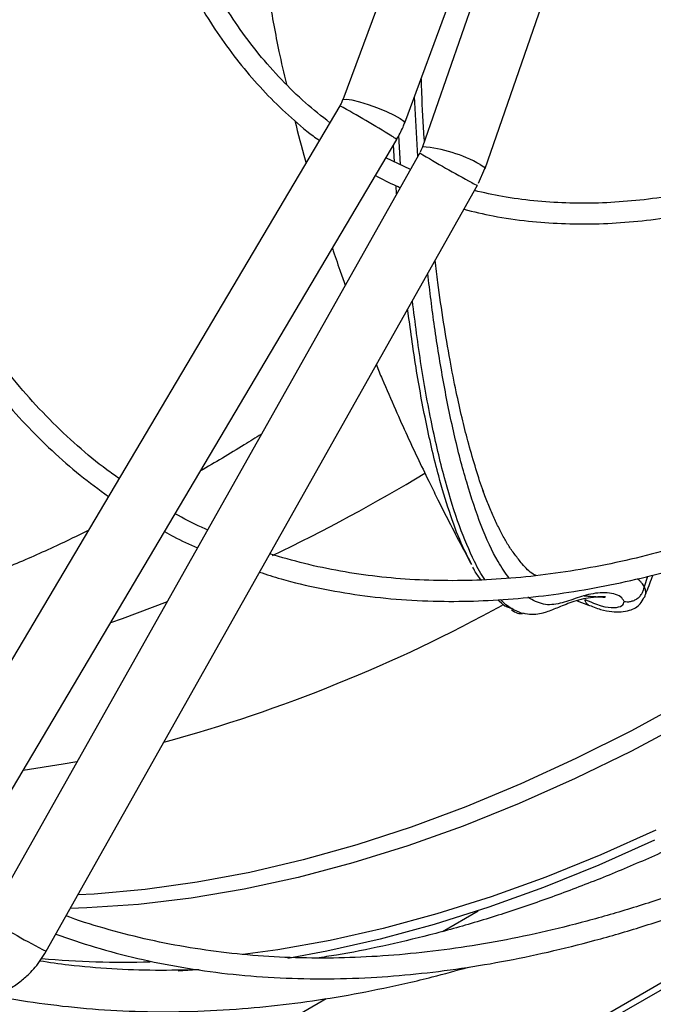
# Model space of a CAD drawing. Units: millimetres. Extents: x 5 to 414, y 3 to 291.
# Drawn here: x 227 to 228, y 66 to 68 of the extents above; entities that cross this region are included whole.
import ezdxf

# ---------------------------------------------------------------- set-up
doc = ezdxf.new("R2010")
doc.units = ezdxf.units.MM

msp = doc.modelspace()

# ---------------------------------------------------------------- linework, layer by layer
at = {"color": 7, "linetype": 'Continuous', "lineweight": 25}
for p, q in [((256.9702, 82.175), (150.4036, 20.6554)), ((150.3997, 20.6343), (256.9536, 82.1466)), ((228.1357, 69.5465), (227.5929, 68.0832)), ((227.7596, 68.0213), (228.306, 69.4944)), ((228.3242, 69.4473), (227.8074, 67.9572)), ((227.9753, 67.8989), (228.4921, 69.3891)), ((227.5852, 68.0671), (226.3816, 66.0345)), ((226.5346, 65.944), (227.7382, 67.9765)), ((227.8, 67.9408), (226.6415, 65.8822)), ((227.7749, 67.8962), (227.709, 67.9272)), ((227.9579, 67.859), (227.9752, 67.8988)), ((226.7965, 65.795), (227.9549, 67.8536)), ((227.9394, 66.8347), (227.9374, 66.8388)), ((228.2226, 66.7371), (228.2535, 66.7255)), ((228.4035, 66.747), (228.4029, 66.7452)), ((227.8612, 65.8485), (227.957, 65.9038)), ((227.1891, 65.7444), (227.1506, 65.7417)), ((215.1578, 58.515), (227.5485, 65.668))]:
    msp.add_line(p, q, dxfattribs=at)
at = {"color": 8, "linetype": 'Continuous', "lineweight": 25}
for p, q in [((227.7945, 67.931), (227.7858, 68.092)), ((227.7479, 67.909), (227.7434, 67.9874)), ((227.7325, 67.9162), (227.7297, 67.9621)), ((227.7378, 67.8303), (227.7364, 67.8522)), ((228.4123, 66.8023), (228.4032, 66.7743)), ((228.0522, 66.7135), (228.0415, 66.7178))]:
    msp.add_line(p, q, dxfattribs=at)
at = {"color": 8, "linetype": 'Continuous', "lineweight": 25, "flags": 128}
for points in [[(227.5929, 68.0832), (227.5944, 68.0845), (227.6029, 68.0852), (227.6179, 68.0829), (227.6381, 68.0779), (227.6617, 68.0706), (227.6866, 68.0617), (227.7105, 68.0519), (227.7314, 68.0422), (227.7474, 68.0334)], [(227.7474, 68.0334), (227.7571, 68.0262), (227.7596, 68.0214), (227.7596, 68.0213)], [(227.9621, 67.9094), (227.9723, 67.9031), (227.9753, 67.899), (227.9753, 67.8989)], [(227.121, 66.7342), (227.0003, 66.6887), (226.9691, 66.6777)], [(228.5177, 66.4688), (228.3685, 66.3875), (228.2197, 66.3128), (228.0713, 66.2447), (227.9236, 66.1834), (227.7767, 66.1289), (227.631, 66.0813), (227.4865, 66.0406), (227.3434, 66.007), (227.2021, 65.9805), (227.0626, 65.961), (226.9252, 65.9487), (226.8816, 65.9463)], [(228.5207, 66.414), (228.3691, 66.3331), (228.2177, 66.259), (228.067, 66.1917), (227.9169, 66.1315), (227.7679, 66.0783), (227.62, 66.0323), (227.4735, 65.9935), (227.3286, 65.962), (227.1856, 65.9378), (227.0445, 65.9209), (226.9057, 65.9114), (226.8612, 65.91)], [(226.8791, 66.3044), (226.8423, 66.2978), (226.7343, 66.2811)]]:
    msp.add_lwpolyline(points, dxfattribs=at)
at = {"color": 7, "linetype": 'Continuous', "lineweight": 25, "flags": 128}
for points in [[(228.4344, 66.1208), (228.2861, 66.0543), (228.1385, 65.9945), (227.9919, 65.9415), (227.8463, 65.8953), (227.7021, 65.8561), (227.5593, 65.824), (227.4183, 65.7988), (227.325, 65.7859)], [(228.4303, 66.0937), (228.2812, 66.0267), (228.1327, 65.9666), (227.9852, 65.9133), (227.8388, 65.8669), (227.6937, 65.8274), (227.5502, 65.7951), (227.4457, 65.7758)]]:
    msp.add_lwpolyline(points, dxfattribs=at)
at = {"color": 8, "linetype": 'Continuous', "lineweight": 25}
for centre, radius, start, end in [((226.3423, 65.7842), 2.5993, 57.8733, 61.4329), ((227.6963, 67.9279), 0.0641, 49.225, 63.8661), ((227.7754, 67.5791), 0.3794, 60.5171, 85.1684), ((229.1664, 70.178), 2.6215, 238.5846, 242.1141), ((227.9763, 67.9146), 0.0646, 236.1706, 250.6906), ((225.2334, 71.3652), 5.0024, 295.716, 301.0495), ((226.0209, 70.3623), 4.1514, 285.2484, 298.8256), ((227.7602, 67.6888), 2.1249, 238.2349, 243.0298)]:
    msp.add_arc(centre, radius, start, end, dxfattribs=at)
at = {"color": 7, "linetype": 'Continuous', "lineweight": 25}
msp.add_arc((227.0021, 68.1993), 2.4335, 264.8677, 271.7408, dxfattribs=at)
for points, knots in [([(226.9126, 71.6535), (226.9072, 71.6433), (226.8825, 71.5963), (226.8391, 71.5093), (226.7819, 71.3907), (226.7245, 71.2655), (226.6678, 71.1355), (226.6127, 71.0017), (226.5597, 70.8651), (226.5092, 70.7262), (226.4615, 70.5857), (226.417, 70.444), (226.3758, 70.3015), (226.3382, 70.1587), (226.3042, 70.0158), (226.274, 69.8732), (226.2478, 69.7312), (226.2255, 69.5901), (226.2074, 69.4501), (226.1934, 69.3115), (226.1836, 69.1745), (226.178, 69.0393), (226.1767, 68.9063), (226.1797, 68.7755), (226.1871, 68.6472), (226.1987, 68.5217), (226.2147, 68.399), (226.235, 68.2793), (226.2596, 68.1629), (226.2885, 68.0499), (226.3217, 67.9404), (226.3592, 67.8347), (226.4009, 67.7328), (226.4469, 67.6349), (226.4972, 67.5411), (226.5516, 67.4517), (226.6103, 67.3666), (226.6732, 67.2862), (226.7402, 67.2104), (226.8116, 67.1396), (226.8857, 67.0745), (226.9379, 67.0359), (226.9634, 67.017)], [0, 0, 0, 0, 0.0056239, 0.0256322, 0.0471128, 0.0695373, 0.0926913, 0.1164038, 0.1405534, 0.1650502, 0.1898265, 0.2148306, 0.240022, 0.2653687, 0.2908452, 0.3164307, 0.3421083, 0.3678644, 0.3936876, 0.4195687, 0.4455, 0.4714757, 0.4974909, 0.5235422, 0.5496272, 0.5757445, 0.6018936, 0.6280752, 0.654291, 0.6805439, 0.7068379, 0.7331781, 0.759571, 0.7860246, 0.812548, 0.8391522, 0.8658494, 0.8926537, 0.9195803, 0.9466457, 0.9738672, 1, 1, 1, 1]), ([(226.9922, 67.0656), (226.9811, 67.0733), (226.9424, 67.1002), (226.8798, 67.1529), (226.8043, 67.2237), (226.7328, 67.3015), (226.665, 67.3858), (226.6037, 67.4734), (226.5485, 67.5634), (226.4992, 67.6547), (226.4539, 67.7504), (226.4127, 67.8504), (226.3756, 67.9545), (226.3426, 68.0626), (226.3139, 68.1744), (226.2895, 68.29), (226.2694, 68.409), (226.2535, 68.5313), (226.2421, 68.6568), (226.235, 68.7852), (226.2322, 68.9164), (226.2339, 69.0502), (226.2399, 69.1863), (226.2503, 69.3246), (226.265, 69.4649), (226.2841, 69.6069), (226.3075, 69.7504), (226.3351, 69.8953), (226.3669, 70.0412), (226.4029, 70.188), (226.443, 70.3353), (226.487, 70.483), (226.535, 70.6307), (226.5867, 70.7781), (226.642, 70.9248), (226.7006, 71.0704), (226.7622, 71.2139), (226.8258, 71.3538), (226.8903, 71.4876), (226.9356, 71.5782), (226.9595, 71.6236), (226.9615, 71.6274)], [0, 0, 0, 0, 0.011495, 0.040283, 0.069297, 0.098525, 0.127953, 0.157564, 0.184238, 0.210888, 0.237514, 0.264119, 0.290707, 0.317281, 0.343842, 0.370394, 0.396938, 0.423475, 0.450008, 0.476536, 0.503059, 0.529579, 0.556095, 0.582606, 0.609111, 0.63561, 0.6621, 0.688579, 0.715045, 0.741492, 0.767915, 0.794306, 0.820653, 0.846938, 0.873132, 0.899186, 0.92501, 0.95041, 0.974898, 0.997895, 1, 1, 1, 1]), ([(227.4799, 71.3505), (227.4777, 71.3462), (227.459, 71.31), (227.4247, 71.2389), (227.3767, 71.1359), (227.3291, 71.0272), (227.2828, 70.9147), (227.2383, 70.799), (227.1963, 70.6812), (227.1571, 70.5616), (227.1209, 70.441), (227.088, 70.3198), (227.0587, 70.1983), (227.0331, 70.077), (227.0112, 69.9562), (226.9933, 69.8363), (226.9794, 69.7175), (226.9696, 69.6001), (226.9639, 69.4844), (226.9624, 69.3706), (226.9651, 69.2591), (226.972, 69.15), (226.9832, 69.0435), (226.9986, 68.9399), (227.0182, 68.8393), (227.0421, 68.742), (227.0703, 68.6481), (227.1026, 68.5578), (227.1392, 68.4713), (227.18, 68.3888), (227.225, 68.3103), (227.2741, 68.2361), (227.3275, 68.1663), (227.385, 68.101), (227.447, 68.041), (227.4956, 67.9987), (227.5245, 67.9782), (227.5302, 67.9742)], [0, 0, 0, 0, 0.00324, 0.027137, 0.052729, 0.079402, 0.106909, 0.135052, 0.16369, 0.19272, 0.222062, 0.251658, 0.281459, 0.31143, 0.341541, 0.371769, 0.402095, 0.432504, 0.462985, 0.493529, 0.52413, 0.554782, 0.585483, 0.616234, 0.647036, 0.677892, 0.708809, 0.739796, 0.770862, 0.802023, 0.833295, 0.864698, 0.896256, 0.927995, 0.959945, 0.992138, 1, 1, 1, 1]), ([(227.5585, 68.0218), (227.5364, 68.0393), (227.4912, 68.0749), (227.4278, 68.1367), (227.3669, 68.2054), (227.3123, 68.2782), (227.2635, 68.3538), (227.2204, 68.4313), (227.1814, 68.5131), (227.1463, 68.5991), (227.1154, 68.6892), (227.0887, 68.7832), (227.0662, 68.881), (227.0479, 68.9822), (227.0339, 69.0869), (227.0243, 69.1946), (227.019, 69.3053), (227.018, 69.4187), (227.0214, 69.5345), (227.0292, 69.6527), (227.0413, 69.7728), (227.0577, 69.8946), (227.0784, 70.018), (227.1032, 70.1426), (227.1323, 70.2681), (227.1654, 70.3942), (227.2024, 70.5208), (227.2434, 70.6472), (227.288, 70.7733), (227.336, 70.8983), (227.3869, 71.0215), (227.44, 71.1409), (227.4873, 71.2416), (227.5177, 71.3018), (227.529, 71.3243)], [0, 0, 0, 0, 0.033226, 0.067984, 0.103087, 0.138506, 0.170266, 0.20198, 0.233649, 0.26528, 0.29688, 0.328455, 0.36001, 0.39155, 0.423078, 0.454596, 0.486107, 0.51761, 0.549106, 0.580593, 0.612071, 0.643537, 0.674987, 0.706415, 0.737815, 0.769175, 0.800479, 0.831704, 0.86281, 0.893729, 0.924329, 0.954325, 0.982938, 1, 1, 1, 1]), ([(227.4624, 69.8577), (227.4599, 69.8483), (227.4507, 69.8145), (227.4342, 69.7478), (227.4133, 69.6552), (227.3916, 69.5435), (227.373, 69.4243), (227.3595, 69.3089), (227.352, 69.2199), (227.3478, 69.1513), (227.345, 69.0889), (227.3432, 69.0161), (227.3431, 68.9417), (227.3443, 68.8765), (227.3462, 68.8233), (227.35, 68.7432), (227.3589, 68.6247), (227.3752, 68.4841), (227.3966, 68.3448), (227.4173, 68.2303), (227.4348, 68.1543), (227.4416, 68.1249)], [0, 0, 0, 0, 0.017062, 0.061172, 0.118571, 0.180266, 0.255602, 0.324095, 0.378232, 0.407955, 0.441407, 0.484909, 0.532475, 0.568865, 0.596531, 0.623646, 0.706402, 0.800536, 0.866502, 0.948268, 1, 1, 1, 1]), ([(230.6574, 69.5238), (230.654, 69.5186), (230.6315, 69.4836), (230.5867, 69.4178), (230.5221, 69.3254), (230.4524, 69.2308), (230.3787, 69.1352), (230.3015, 69.0399), (230.2212, 68.9454), (230.1381, 68.8526), (230.0526, 68.762), (229.965, 68.6739), (229.8755, 68.5888), (229.7843, 68.507), (229.6917, 68.4287), (229.598, 68.3543), (229.5034, 68.2839), (229.4081, 68.2178), (229.3122, 68.1561), (229.2161, 68.099), (229.1199, 68.0466), (229.0238, 67.9991), (228.928, 67.9566), (228.8326, 67.9191), (228.7379, 67.8867), (228.6441, 67.8597), (228.5511, 67.8379), (228.4593, 67.8214), (228.3688, 67.8105), (228.2796, 67.805), (228.1919, 67.805), (228.1059, 67.8109), (228.0238, 67.8217), (227.9718, 67.8335), (227.9468, 67.8391)], [0, 0, 0, 0, 0.0044553, 0.0302669, 0.0579087, 0.0867165, 0.1164223, 0.1468121, 0.1777332, 0.2090727, 0.2407453, 0.2726856, 0.3048426, 0.3371761, 0.3696542, 0.4022514, 0.4349474, 0.4677261, 0.5005753, 0.5334858, 0.5664515, 0.5994694, 0.632539, 0.6656626, 0.698846, 0.7320982, 0.765432, 0.7988639, 0.8324148, 0.8661098, 0.899978, 0.9340528, 0.9683704, 1, 1, 1, 1]), ([(227.9186, 67.7891), (227.9447, 67.7827), (228.0012, 67.769), (228.0888, 67.7567), (228.1801, 67.7499), (228.2704, 67.7491), (228.3625, 67.7541), (228.4563, 67.7648), (228.5516, 67.7812), (228.6482, 67.8033), (228.746, 67.831), (228.8446, 67.8642), (228.944, 67.903), (229.0438, 67.9471), (229.1441, 67.9965), (229.2445, 68.0511), (229.3448, 68.1108), (229.4448, 68.1755), (229.5445, 68.245), (229.6435, 68.3191), (229.7416, 68.3978), (229.8387, 68.4807), (229.9346, 68.5679), (230.0291, 68.659), (230.1218, 68.7538), (230.2127, 68.852), (230.3015, 68.9533), (230.3878, 69.0574), (230.4712, 69.1635), (230.551, 69.2704), (230.6251, 69.3753), (230.6759, 69.45), (230.7012, 69.4893), (230.7048, 69.4948)], [0, 0, 0, 0, 0.031641, 0.068617, 0.102093, 0.135588, 0.169095, 0.202614, 0.23614, 0.269671, 0.303204, 0.336736, 0.370265, 0.403788, 0.437305, 0.470812, 0.504308, 0.537791, 0.571259, 0.604708, 0.638135, 0.671535, 0.704902, 0.738227, 0.771494, 0.804685, 0.837767, 0.870685, 0.903337, 0.935519, 0.966726, 0.995331, 1, 1, 1, 1]), ([(231.2036, 69.1843), (231.1966, 69.1732), (231.1676, 69.1273), (231.1134, 69.0454), (231.0398, 68.9372), (230.9606, 68.8256), (230.8768, 68.7123), (230.7892, 68.5984), (230.698, 68.485), (230.6036, 68.3726), (230.5064, 68.2619), (230.4067, 68.1534), (230.3047, 68.0473), (230.2007, 67.9442), (230.0948, 67.8442), (229.9873, 67.7477), (229.8785, 67.6548), (229.7684, 67.5659), (229.6573, 67.4811), (229.5455, 67.4006), (229.433, 67.3246), (229.3201, 67.2532), (229.2069, 67.1865), (229.0937, 67.1246), (228.9806, 67.0677), (228.8677, 67.0159), (228.7552, 66.9693), (228.6433, 66.9278), (228.5322, 66.8917), (228.4219, 66.861), (228.3126, 66.8357), (228.2045, 66.8159), (228.0976, 66.8016), (227.9922, 66.793), (227.8882, 66.79), (227.7859, 66.7927), (227.6853, 66.8012), (227.5866, 66.8157), (227.4902, 66.8356), (227.4282, 66.8537), (227.3973, 66.8628)], [0, 0, 0, 0, 0.006758, 0.027886, 0.050567, 0.074245, 0.098691, 0.123727, 0.149221, 0.175081, 0.201234, 0.227625, 0.25421, 0.280957, 0.307837, 0.33483, 0.361915, 0.38908, 0.416312, 0.443601, 0.470939, 0.498321, 0.52574, 0.553196, 0.580684, 0.608206, 0.635762, 0.663354, 0.690986, 0.718663, 0.746393, 0.774186, 0.802051, 0.830002, 0.858054, 0.886223, 0.914528, 0.942988, 0.971622, 1, 1, 1, 1]), ([(227.3699, 66.8141), (227.3889, 66.8078), (227.4415, 66.7906), (227.5312, 66.7697), (227.6389, 66.7509), (227.7504, 66.7391), (227.8611, 66.7345), (227.9704, 66.7363), (228.0777, 66.7437), (228.1866, 66.7569), (228.297, 66.7759), (228.4087, 66.8004), (228.5217, 66.8307), (228.6356, 66.8664), (228.7504, 66.9078), (228.8658, 66.9546), (228.9817, 67.0067), (229.098, 67.0642), (229.2145, 67.1269), (229.331, 67.1947), (229.4473, 67.2675), (229.5632, 67.3453), (229.6787, 67.4278), (229.7935, 67.515), (229.9075, 67.6067), (230.0204, 67.7027), (230.1322, 67.803), (230.2426, 67.9073), (230.3514, 68.0155), (230.4586, 68.1274), (230.5639, 68.2427), (230.667, 68.3613), (230.7678, 68.4826), (230.866, 68.6065), (230.9611, 68.7321), (231.0524, 68.8582), (231.1378, 68.9819), (231.2035, 69.0806), (231.2398, 69.1378), (231.2507, 69.155)], [0, 0, 0, 0, 0.017096, 0.047211, 0.077569, 0.108161, 0.138971, 0.166704, 0.194446, 0.222194, 0.249945, 0.277698, 0.305453, 0.333208, 0.360961, 0.388713, 0.416461, 0.444205, 0.471945, 0.499679, 0.527406, 0.555125, 0.582836, 0.610536, 0.638225, 0.665899, 0.693556, 0.721192, 0.748802, 0.776377, 0.803908, 0.831377, 0.85876, 0.886013, 0.913058, 0.939736, 0.965666, 0.989656, 1, 1, 1, 1]), ([(231.5355, 68.9777), (231.5214, 68.955), (231.4822, 68.8922), (231.4144, 68.7876), (231.3309, 68.6623), (231.2413, 68.5327), (231.1467, 68.4006), (231.0477, 68.2674), (230.945, 68.1341), (230.8387, 68.0013), (230.7293, 67.8698), (230.617, 67.74), (230.5021, 67.6124), (230.3849, 67.4872), (230.2655, 67.3649), (230.1442, 67.2458), (230.0211, 67.13), (229.8965, 67.0178), (229.7704, 66.9093), (229.6432, 66.8049), (229.5149, 66.7047), (229.3857, 66.6088), (229.2559, 66.5173), (229.1255, 66.4305), (228.9948, 66.3483), (228.8638, 66.2711), (228.7328, 66.1988), (228.602, 66.1315), (228.4713, 66.0693), (228.3411, 66.0124), (228.2113, 65.9607), (228.0823, 65.9144), (227.9541, 65.8735), (227.8268, 65.838), (227.7007, 65.8083), (227.5993, 65.7878), (227.5406, 65.7792), (227.523, 65.7767)], [0, 0, 0, 0, 0.013215, 0.036549, 0.061607, 0.087772, 0.114796, 0.142478, 0.170678, 0.199291, 0.228236, 0.257454, 0.286898, 0.316528, 0.346316, 0.376236, 0.406268, 0.436396, 0.466604, 0.496883, 0.527221, 0.557612, 0.588047, 0.618522, 0.649033, 0.679575, 0.710147, 0.740748, 0.771377, 0.802035, 0.832723, 0.863444, 0.894202, 0.925002, 0.955851, 0.986756, 1, 1, 1, 1]), ([(231.7491, 68.8448), (231.7379, 68.8269), (231.7023, 68.7698), (231.6386, 68.672), (231.5568, 68.5497), (231.4689, 68.4232), (231.3762, 68.2944), (231.2791, 68.1646), (231.1783, 68.0347), (231.074, 67.9055), (230.9667, 67.7776), (230.8565, 67.6515), (230.7438, 67.5276), (230.6287, 67.4063), (230.5115, 67.2879), (230.3925, 67.1727), (230.2717, 67.0609), (230.1494, 66.9527), (230.0258, 66.8484), (229.901, 66.7482), (229.7752, 66.6521), (229.6486, 66.5605), (229.5214, 66.4733), (229.3937, 66.3909), (229.2657, 66.3132), (229.1375, 66.2403), (229.0094, 66.1725), (228.8814, 66.1098), (228.7537, 66.0522), (228.6265, 65.9999), (228.4998, 65.9529), (228.3739, 65.9113), (228.2489, 65.8752), (228.1248, 65.8445), (228.0019, 65.8195), (227.8803, 65.8), (227.76, 65.7862), (227.6411, 65.778), (227.5239, 65.7757), (227.4083, 65.7791), (227.2945, 65.7884), (227.1826, 65.8036), (227.0727, 65.8247), (226.9652, 65.8524), (226.8909, 65.8744), (226.8534, 65.8889), (226.85, 65.8902)], [0, 0, 0, 0, 0.008375, 0.026751, 0.046481, 0.067082, 0.088356, 0.110148, 0.132346, 0.154867, 0.17765, 0.200646, 0.223819, 0.247139, 0.270581, 0.294128, 0.317762, 0.341472, 0.365245, 0.389072, 0.412948, 0.436864, 0.460816, 0.4848, 0.508812, 0.532851, 0.556914, 0.581, 0.605111, 0.629245, 0.653406, 0.677594, 0.701815, 0.726071, 0.750369, 0.774714, 0.799114, 0.823578, 0.848115, 0.872735, 0.89745, 0.922272, 0.947212, 0.972283, 0.997495, 1, 1, 1, 1]), ([(226.8223, 65.841), (226.8572, 65.829), (226.9291, 65.8042), (227.0423, 65.7747), (227.1608, 65.7507), (227.2831, 65.7336), (227.4086, 65.7232), (227.5374, 65.7199), (227.6646, 65.7234), (227.7896, 65.7332), (227.9117, 65.7483), (228.0353, 65.7692), (228.1603, 65.7957), (228.2864, 65.8278), (228.4137, 65.8656), (228.5419, 65.9089), (228.6709, 65.9577), (228.8005, 66.012), (228.9305, 66.0716), (229.0609, 66.1365), (229.1915, 66.2067), (229.3222, 66.282), (229.4527, 66.3623), (229.5829, 66.4476), (229.7127, 66.5378), (229.8419, 66.6326), (229.9704, 66.7321), (230.098, 66.8361), (230.2247, 66.9445), (230.3501, 67.0571), (230.4742, 67.1738), (230.5968, 67.2944), (230.7178, 67.4188), (230.8369, 67.5468), (230.9541, 67.6781), (231.0692, 67.8126), (231.1819, 67.95), (231.292, 68.0899), (231.3992, 68.2318), (231.5029, 68.3749), (231.602, 68.5172), (231.6943, 68.6555), (231.7585, 68.7545), (231.7911, 68.807), (231.7963, 68.8154)], [0, 0, 0, 0, 0.024584, 0.050711, 0.077004, 0.103459, 0.130068, 0.156821, 0.183705, 0.207882, 0.232065, 0.256249, 0.280435, 0.304622, 0.328808, 0.352995, 0.37718, 0.401364, 0.425546, 0.449725, 0.473901, 0.498073, 0.522242, 0.546406, 0.570564, 0.594717, 0.618863, 0.643002, 0.667131, 0.691249, 0.715354, 0.739443, 0.763513, 0.787558, 0.81157, 0.83554, 0.859449, 0.883271, 0.906961, 0.930432, 0.953496, 0.975673, 0.996107, 1, 1, 1, 1]), ([(227.8126, 67.9722), (227.8124, 67.9746), (227.8094, 68.0173), (227.8064, 68.0737), (227.8047, 68.1285), (227.8042, 68.1417)], [0, 0, 0, 0, 0.043463, 0.769435, 1, 1, 1, 1]), ([(227.5928, 68.0833), (227.5915, 68.0798), (227.5891, 68.0736), (227.5856, 68.0677), (227.5841, 68.0651)], [0, 0, 0, 0, 0.559534, 1, 1, 1, 1]), ([(227.4644, 68.0274), (227.4732, 67.992), (227.4826, 67.9539), (227.4936, 67.9163), (227.4944, 67.9136)], [0, 0, 0, 0, 0.9307079, 1, 1, 1, 1]), ([(227.7379, 67.9768), (227.7441, 67.9877), (227.7524, 68.0021), (227.7581, 68.0176), (227.7595, 68.0214)], [0, 0, 0, 0, 0.75621, 1, 1, 1, 1]), ([(227.8071, 67.9572), (227.8064, 67.9551), (227.8049, 67.9502), (227.8024, 67.9454), (227.801, 67.9428)], [0, 0, 0, 0, 0.434075, 1, 1, 1, 1]), ([(227.681, 67.8798), (227.6991, 67.87), (227.7208, 67.8583), (227.7439, 67.8492), (227.7476, 67.8477)], [0, 0, 0, 0, 0.839133, 1, 1, 1, 1]), ([(227.5653, 67.6846), (227.5719, 67.6648), (227.5829, 67.6316), (227.5951, 67.5988), (227.6, 67.5855)], [0, 0, 0, 0, 0.594889, 1, 1, 1, 1]), ([(227.972, 67.0293), (227.971, 67.032), (227.9626, 67.0533), (227.9482, 67.0996), (227.9298, 67.1633), (227.9131, 67.23), (227.897, 67.3021), (227.8802, 67.3874), (227.8638, 67.4855), (227.8506, 67.5753), (227.844, 67.6322), (227.8417, 67.6524)], [0, 0, 0, 0, 0.016779, 0.134483, 0.253254, 0.358462, 0.471272, 0.604548, 0.758336, 0.914447, 1, 1, 1, 1]), ([(227.6833, 67.3709), (227.6884, 67.3583), (227.705, 67.3179), (227.7327, 67.2546), (227.7657, 67.1814), (227.7968, 67.115), (227.8245, 67.0576), (227.8501, 67.0058), (227.8769, 66.9526), (227.9067, 66.8945), (227.9286, 66.8533), (227.9388, 66.8343)], [0, 0, 0, 0, 0.06877, 0.220032, 0.348973, 0.473317, 0.590647, 0.670328, 0.764807, 0.891208, 1, 1, 1, 1]), ([(227.3745, 67.1847), (227.3592, 67.175), (227.3044, 67.1401), (227.25, 67.1086), (227.2108, 67.0859)], [0, 0, 0, 0, 0.278566, 1, 1, 1, 1]), ([(228.0557, 66.8613), (228.0525, 66.8653), (228.0437, 66.8764), (228.0302, 66.8992), (228.0148, 66.9276), (227.9998, 66.9588), (227.9854, 66.9926), (227.9752, 67.018), (227.9701, 67.0326), (227.9694, 67.0346)], [0, 0, 0, 0, 0.0982648, 0.2702432, 0.443628, 0.6184072, 0.7945762, 0.9721134, 1, 1, 1, 1]), ([(227.2297, 66.9274), (227.2242, 66.9297), (227.1943, 66.9424), (227.1659, 66.958), (227.1427, 66.9708)], [0, 0, 0, 0, 0.181877, 1, 1, 1, 1]), ([(226.9093, 66.9257), (226.8808, 66.9118), (226.811, 66.8778), (226.7018, 66.8301), (226.5819, 66.7817), (226.4644, 66.7389), (226.3493, 66.7016), (226.2368, 66.6696), (226.1273, 66.6431), (226.027, 66.6226), (225.9651, 66.6134), (225.9373, 66.6092)], [0, 0, 0, 0, 0.080929, 0.198251, 0.31553, 0.432816, 0.550179, 0.667716, 0.785545, 0.903814, 1, 1, 1, 1]), ([(227.1144, 66.9231), (227.1225, 66.9184), (227.1509, 66.902), (227.181, 66.8886), (227.2025, 66.879)], [0, 0, 0, 0, 0.2849411, 1, 1, 1, 1]), ([(227.9647, 66.7931), (227.9587, 66.8008), (227.951, 66.8105), (227.9443, 66.8246), (227.9428, 66.8277)], [0, 0, 0, 0, 0.784475, 1, 1, 1, 1]), ([(228.404, 66.7469), (228.4058, 66.7515), (228.4134, 66.771), (228.4211, 66.7909), (228.4269, 66.8062)], [0, 0, 0, 0, 0.2359767, 1, 1, 1, 1]), ([(228.3488, 66.7353), (228.3516, 66.7349), (228.3574, 66.734), (228.3666, 66.7349), (228.3759, 66.7378), (228.3846, 66.7427), (228.3921, 66.7494), (228.3978, 66.7573), (228.4016, 66.7657), (228.4027, 66.7715), (228.4032, 66.7743)], [0, 0, 0, 0, 0.114972, 0.238127, 0.367412, 0.499997, 0.632581, 0.761868, 0.885025, 1, 1, 1, 1]), ([(228.0415, 66.7178), (228.0372, 66.719), (228.0261, 66.7223), (228.0161, 66.7333), (228.0099, 66.7399)], [0, 0, 0, 0, 0.389836, 1, 1, 1, 1]), ([(228.2701, 66.7464), (228.2681, 66.7462), (228.2588, 66.7452), (228.2393, 66.7421), (228.2079, 66.7336), (228.1746, 66.7199), (228.1464, 66.7083), (228.1246, 66.702), (228.1056, 66.6985), (228.0911, 66.7009), (228.0833, 66.7021)], [0, 0, 0, 0, 0.0326524, 0.1545598, 0.2839405, 0.4968887, 0.6771743, 0.7483035, 0.8649848, 1, 1, 1, 1]), ([(228.2443, 66.7403), (228.2592, 66.7338), (228.2895, 66.7206), (228.3234, 66.7172), (228.3465, 66.7226), (228.348, 66.7311), (228.3488, 66.7353)], [0, 0, 0, 0, 0.244463, 0.494334, 0.747924, 1, 1, 1, 1]), ([(228.2515, 66.7264), (228.2631, 66.7217), (228.2854, 66.7126), (228.3245, 66.7053), (228.3622, 66.7084), (228.3911, 66.7234), (228.3994, 66.7397), (228.4024, 66.7457)], [0, 0, 0, 0, 0.177541, 0.342606, 0.632543, 0.866216, 1, 1, 1, 1]), ([(228.0468, 66.7126), (228.0521, 66.7091), (228.0615, 66.7027), (228.0715, 66.7025), (228.0759, 66.7023)], [0, 0, 0, 0, 0.562144, 1, 1, 1, 1]), ([(226.5862, 65.664), (226.5883, 65.6638), (226.6022, 65.6629), (226.6283, 65.6671), (226.6631, 65.6767), (226.6959, 65.6921), (226.7253, 65.7116), (226.7487, 65.7321), (226.7674, 65.7524), (226.783, 65.7724), (226.7917, 65.7875), (226.7962, 65.7951)], [0, 0, 0, 0, 0.0254178, 0.1673246, 0.3095813, 0.4507195, 0.5873739, 0.7144303, 0.8046493, 0.9003892, 1, 1, 1, 1]), ([(227.2078, 65.7453), (227.1684, 65.7444), (227.089, 65.7424), (226.9721, 65.747), (226.8684, 65.7552), (226.8051, 65.7647), (226.7793, 65.7685)], [0, 0, 0, 0, 0.267896, 0.539771, 0.812775, 1, 1, 1, 1]), ([(226.6584, 65.6764), (226.6617, 65.6756), (226.7056, 65.6657), (226.7929, 65.653), (226.9206, 65.6387), (227.0519, 65.6321), (227.1863, 65.6323), (227.3187, 65.6394), (227.4486, 65.6525), (227.5754, 65.6709), (227.7036, 65.6953), (227.8222, 65.7221), (227.8985, 65.7434), (227.9312, 65.7525)], [0, 0, 0, 0, 0.008592, 0.113753, 0.21955, 0.325952, 0.432921, 0.540413, 0.637112, 0.733856, 0.830632, 0.927434, 1, 1, 1, 1])]:
    msp.add_open_spline(points, degree=3, knots=knots, dxfattribs=at)
at = {"color": 8, "linetype": 'Continuous', "lineweight": 25}
for points, knots in [([(228.0401, 66.7978), (228.03, 66.812), (228.003, 66.8499), (227.9644, 66.9366), (227.9252, 67.0527), (227.8916, 67.1832), (227.8631, 67.3239), (227.8394, 67.4684), (227.8273, 67.5684), (227.8214, 67.6164)], [0, 0, 0, 0, 0.0918086, 0.2463266, 0.4002026, 0.5535398, 0.7064721, 0.8591066, 1, 1, 1, 1]), ([(227.9748, 66.7934), (227.9747, 66.7936), (227.9649, 66.8071), (227.9413, 66.8525), (227.9048, 66.9374), (227.8671, 67.0589), (227.8328, 67.2039), (227.8028, 67.3659), (227.7878, 67.4847), (227.7803, 67.5434)], [0, 0, 0, 0, 0.001046, 0.09884, 0.258417, 0.429955, 0.613457, 0.808928, 1, 1, 1, 1]), ([(227.9374, 66.8388), (227.9286, 66.8558), (227.9078, 66.8962), (227.8791, 66.9754), (227.8472, 67.0815), (227.8171, 67.2106), (227.7892, 67.3609), (227.7747, 67.4676), (227.7675, 67.5206)], [0, 0, 0, 0, 0.107996, 0.257206, 0.40643, 0.605377, 0.804336, 1, 1, 1, 1]), ([(228.1125, 66.8045), (228.1099, 66.8059), (228.0969, 66.8125), (228.0777, 66.8313), (228.062, 66.8527), (228.0557, 66.8613)], [0, 0, 0, 0, 0.133175, 0.649349, 1, 1, 1, 1]), ([(228.4032, 66.7743), (228.4022, 66.7762), (228.4001, 66.7801), (228.3959, 66.7857), (228.3909, 66.791), (228.3871, 66.7945), (228.3848, 66.796), (228.3848, 66.7961)], [0, 0, 0, 0, 0.2336069, 0.4775175, 0.731397, 0.9949932, 1, 1, 1, 1]), ([(228.4032, 66.7743), (228.4042, 66.7715), (228.4064, 66.7651), (228.407, 66.7557), (228.4046, 66.7497), (228.4035, 66.747)], [0, 0, 0, 0, 0.307478, 0.687449, 1, 1, 1, 1]), ([(228.0833, 66.7021), (228.0817, 66.7023), (228.0721, 66.703), (228.0522, 66.7125), (228.0316, 66.7249), (228.0195, 66.7379), (228.0172, 66.7405)], [0, 0, 0, 0, 0.068043, 0.41713, 0.887753, 1, 1, 1, 1]), ([(228.3488, 66.7353), (228.3464, 66.7396), (228.3415, 66.7483), (228.3146, 66.759), (228.271, 66.7594), (228.222, 66.745), (228.1765, 66.7282), (228.1325, 66.7231), (228.1042, 66.7386), (228.0903, 66.7462)], [0, 0, 0, 0, 0.077837, 0.157633, 0.320469, 0.487118, 0.657175, 0.831161, 1, 1, 1, 1]), ([(228.2387, 66.7507), (228.2405, 66.7506), (228.2457, 66.7501), (228.2535, 66.7495), (228.2619, 66.7488), (228.2669, 66.7485), (228.2701, 66.7482), (228.2732, 66.748), (228.278, 66.7477), (228.2838, 66.7474), (228.2894, 66.7471), (228.296, 66.7469), (228.3, 66.7471), (228.2987, 66.7475), (228.2954, 66.7477), (228.2909, 66.7478), (228.2834, 66.7475), (228.2759, 66.747), (228.2711, 66.7465), (228.2701, 66.7464)], [0, 0, 0, 0, 0.0238755, 0.071594, 0.1162652, 0.157899, 0.1600377, 0.1755048, 0.2172757, 0.2585993, 0.3107616, 0.3738316, 0.5031754, 0.625438, 0.6820388, 0.7551105, 0.8621473, 0.9721455, 1, 1, 1, 1]), ([(228.253, 66.7259), (228.2509, 66.7273), (228.2466, 66.7301), (228.245, 66.7369), (228.2443, 66.7403)], [0, 0, 0, 0, 0.500866, 1, 1, 1, 1])]:
    msp.add_open_spline(points, degree=3, knots=knots, dxfattribs=at)

doc.saveas('drawing.dxf')
